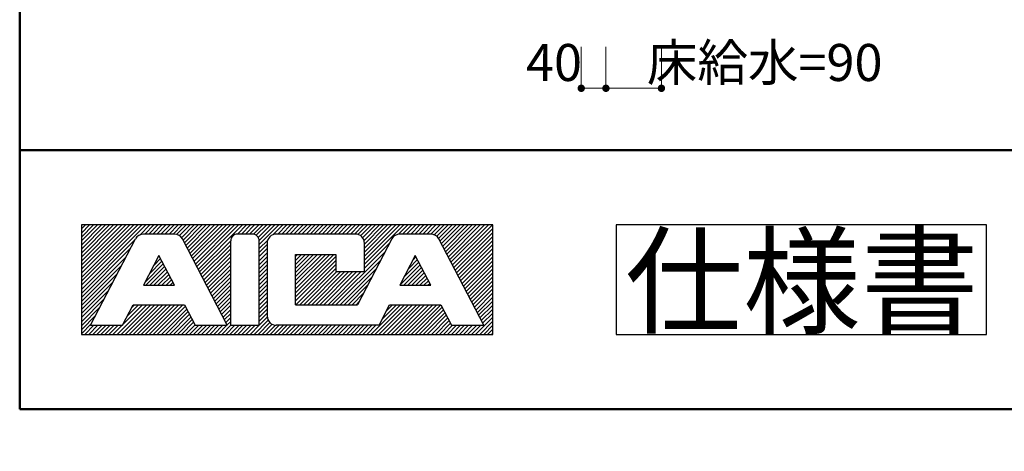
# Model space of a CAD drawing. Units: millimetres. Extents: x 3 to 433, y 2 to 307.
# Drawn here: x 5 to 85, y 2 to 37 of the extents above; entities that cross this region are included whole.
import ezdxf

# ---------------------------------------------------------------- set-up
doc = ezdxf.new("R2010")
doc.units = ezdxf.units.MM
doc.header["$LTSCALE"] = 0.25
for name, color, linetype, lineweight in [('11', 212, 'Continuous', 50), ('12', 7, 'Continuous', 30), ('4', 212, 'Continuous', 9)]:
    doc.layers.add(name, color=color, linetype=linetype, lineweight=lineweight)
doc.styles.get("Standard").update_dxf_attribs({"font": 'txt', "bigfont": 'bigfont'})
doc.styles.add('ＭＳ ゴシック', font='txt')
doc.dimstyles.get("Standard").update_dxf_attribs({"dimtxt": 0.18, "dimasz": 0.18, "dimexe": 0.18, "dimexo": 0.0625, "dimgap": 0.09, "dimtad": 0, "dimtih": 1, "dimtoh": 1, "dimdec": 4, "dimzin": 0, "dimdsep": 46, "dimtxsty": 'Standard', "dimcen": 0.09, "dimadec": 0, "dimazin": 0, "dimtfac": 1, "dimtdec": 4, "dimtofl": 0, "dimtmove": 0, "dimatfit": 3, "dimfxl": 1, "dimtolj": 1, "dimtzin": 0, "dimarcsym": 0})

# ---------------------------------------------------------------- blocks, each defined once
blk = doc.blocks.new('_DOT')
at = {"color": 0}
blk.add_line((-0.5, 0), (-1, 0), dxfattribs=at)
at = {"color": 0, "const_width": 0.5}
blk.add_lwpolyline([(-0.25, 0, 1), (0.25, 0, 1)], format="xyb", close=True, dxfattribs=at)
blk = doc.blocks.new('Dim27')
at = {"layer": '4', "color": 212, "linetype": 'Continuous', "lineweight": 9}
for p, q in [((52.5, 34.356), (52.5, 31)), ((57, 34.356), (57, 31)), ((52.5, 31), (57, 31))]:
    blk.add_line(p, q, dxfattribs=at)
at = {"layer": '4', "color": 212, "linetype": 'Continuous', "lineweight": 9, "xscale": 0.6000000000000001, "yscale": 0.6000000000000001, "zscale": 0.6000000000000001}
for p, rotation in [((52.5, 31), 179.9999999999998), ((57, 31), 359.9999999999997)]:
    blk.add_blockref('_DOT', p, dxfattribs=dict(at, rotation=rotation))
at = {"layer": '4', "color": 212, "linetype": 'Continuous', "lineweight": 9, "insert": (65.364, 32.7), "char_height": 3, "width": 81.42857, "attachment_point": 5, "style": 'ＭＳ ゴシック'}
blk.add_mtext('床給水=90', dxfattribs=at)
blk = doc.blocks.new('Dim28')
at = {"layer": '4', "color": 212, "linetype": 'Continuous', "lineweight": 9}
for p, q in [((50.5, 34.356), (50.5, 31)), ((52.5, 34.356), (52.5, 31)), ((50.5, 31), (52.5, 31))]:
    blk.add_line(p, q, dxfattribs=at)
at = {"layer": '4', "color": 212, "linetype": 'Continuous', "lineweight": 9, "xscale": 0.6000000000000001, "yscale": 0.6000000000000001, "zscale": 0.6000000000000001}
for p, rotation in [((50.5, 31), 179.9999999999998), ((52.5, 31), 359.9999999999997)]:
    blk.add_blockref('_DOT', p, dxfattribs=dict(at, rotation=rotation))
at = {"layer": '4', "color": 212, "linetype": 'Continuous', "lineweight": 9, "insert": (48.292, 32.7), "char_height": 3, "width": 24.28571, "attachment_point": 5, "style": 'ＭＳ ゴシック'}
blk.add_mtext('40', dxfattribs=at)
blk = doc.blocks.new('Dim32')
at = {"layer": '4', "color": 212, "linetype": 'Continuous', "lineweight": 9}
for p, q in [((75, 60.4), (80.5, 60.4)), ((80.5, 38.5), (80.5, 60.4)), ((75, 38.5), (80.5, 38.5))]:
    blk.add_line(p, q, dxfattribs=at)
at = {"layer": '4', "color": 212, "linetype": 'Continuous', "lineweight": 9, "xscale": 0.6000000000000001, "yscale": 0.6000000000000001, "zscale": 0.6000000000000001}
for p, rotation in [((80.5, 60.4), 89.99999999999991), ((80.5, 38.5), 269.9999999999998)]:
    blk.add_blockref('_DOT', p, dxfattribs=dict(at, rotation=rotation))
at = {"layer": '4', "color": 212, "linetype": 'Continuous', "lineweight": 9, "insert": (78.8, 49.45), "char_height": 3, "width": 95.71429, "attachment_point": 5, "rotation": 90, "style": 'ＭＳ ゴシック'}
blk.add_mtext('壁給水=438', dxfattribs=at)
blk = doc.blocks.new('Dim36')
at = {"layer": '4', "color": 212, "linetype": 'Continuous', "lineweight": 9}
for p, q in [((58.5, 53.575), (63.809, 53.575)), ((63.309, 53.575), (63.309, 49.7)), ((60.068, 49.7), (63.809, 49.7))]:
    blk.add_line(p, q, dxfattribs=at)
at = {"layer": '4', "color": 212, "linetype": 'Continuous', "lineweight": 9, "xscale": 0.6000000000000001, "yscale": 0.6000000000000001, "zscale": 0.6000000000000001}
for p, rotation in [((63.309, 53.575), 89.99999999999991), ((63.309, 49.7), 269.9999999999998)]:
    blk.add_blockref('_DOT', p, dxfattribs=dict(at, rotation=rotation))
at = {"layer": '4', "color": 212, "linetype": 'Continuous', "lineweight": 9, "insert": (65.589, 50.708), "char_height": 3, "width": 45.71429, "attachment_point": 5, "rotation": 90, "style": 'ＭＳ ゴシック'}
blk.add_mtext('77.5', dxfattribs=at)
blk = doc.blocks.new('*G924')
at = {"layer": '12', "color": 7, "linetype": 'Continuous', "lineweight": 30}
for p, q in [((53.334, 19.932), (53.334, 11.068)), ((83.334, 19.932), (53.334, 19.932)), ((83.334, 11.068), (83.334, 19.932)), ((53.334, 11.068), (83.334, 11.068))]:
    blk.add_line(p, q, dxfattribs=at)

msp = doc.modelspace()

# ---------------------------------------------------------------- linework, layer by layer
at = {"layer": '11', "color": 212, "linetype": 'Continuous', "lineweight": 50}
for p, q in [((5, 287), (5, 5)), ((5, 26), (405, 26)), ((5, 5), (405, 5))]:
    msp.add_line(p, q, dxfattribs=at)
at = {"layer": '12', "color": 7, "linetype": 'Continuous', "lineweight": 30}
for p, q in [((43.334, 19.932), (10, 19.932)), ((10, 19.932), (10, 11.068)), ((10, 19.609), (10.323, 19.932)), ((10, 19.277), (10.656, 19.932)), ((10, 18.953), (10.979, 19.932)), ((10, 18.63), (11.302, 19.932)), ((10, 18.298), (11.634, 19.932)), ((10, 17.975), (11.958, 19.932)), ((10, 17.651), (12.281, 19.932)), ((10, 17.319), (12.613, 19.932)), ((10, 16.996), (12.936, 19.932)), ((10, 16.663), (13.269, 19.932)), ((10, 16.34), (13.592, 19.932)), ((10, 16.017), (13.915, 19.932)), ((10, 15.685), (14.248, 19.932)), ((10, 15.362), (14.571, 19.932)), ((10, 15.038), (14.894, 19.932)), ((10, 14.706), (15.226, 19.932)), ((14.755, 19.138), (15.549, 19.932)), ((17.526, 19.194), (15.032, 19.194)), ((15.134, 19.194), (15.873, 19.932)), ((15.466, 19.194), (16.205, 19.932)), ((15.79, 19.194), (16.528, 19.932)), ((16.113, 19.194), (16.851, 19.932)), ((16.445, 19.194), (17.184, 19.932)), ((16.768, 19.194), (17.507, 19.932)), ((17.101, 19.194), (17.839, 19.932)), ((17.424, 19.194), (18.163, 19.932)), ((17.719, 19.166), (18.486, 19.932)), ((17.941, 19.064), (18.818, 19.932)), ((18.107, 18.898), (19.141, 19.932)), ((18.237, 18.695), (19.465, 19.932)), ((18.347, 18.483), (19.797, 19.932)), ((18.458, 18.27), (20.12, 19.932)), ((18.569, 18.058), (20.443, 19.932)), ((18.68, 17.836), (20.776, 19.932)), ((18.791, 17.624), (21.099, 19.932)), ((18.901, 17.411), (21.422, 19.932)), ((19.012, 17.199), (21.755, 19.932)), ((19.123, 16.977), (22.078, 19.932)), ((19.243, 16.765), (22.41, 19.932)), ((19.354, 16.553), (22.733, 19.932)), ((19.465, 16.331), (23.057, 19.932)), ((22.65, 19.194), (23.389, 19.932)), ((23.851, 19.194), (22.65, 19.194)), ((22.973, 19.194), (23.712, 19.932)), ((23.297, 19.194), (24.035, 19.932)), ((23.629, 19.194), (24.368, 19.932)), ((23.943, 19.184), (24.691, 19.932)), ((24.174, 19.092), (25.014, 19.932)), ((24.331, 18.916), (25.347, 19.932)), ((24.405, 18.667), (25.67, 19.932)), ((24.405, 18.344), (25.993, 19.932)), ((25.54, 19.147), (26.325, 19.932)), ((32.198, 19.194), (25.79, 19.194)), ((25.91, 19.194), (26.648, 19.932)), ((26.233, 19.194), (26.972, 19.932)), ((26.565, 19.194), (27.304, 19.932)), ((26.889, 19.194), (27.627, 19.932)), ((27.221, 19.194), (27.96, 19.932)), ((27.544, 19.194), (28.283, 19.932)), ((27.867, 19.194), (28.606, 19.932)), ((28.2, 19.194), (28.938, 19.932)), ((28.523, 19.194), (29.262, 19.932)), ((28.846, 19.194), (29.585, 19.932)), ((29.179, 19.194), (29.917, 19.932)), ((29.502, 19.194), (30.24, 19.932)), ((29.825, 19.194), (30.564, 19.932)), ((30.157, 19.194), (30.896, 19.932)), ((30.481, 19.194), (31.219, 19.932)), ((30.804, 19.194), (31.542, 19.932)), ((31.136, 19.194), (31.875, 19.932)), ((31.459, 19.194), (32.198, 19.932)), ((31.792, 19.194), (32.53, 19.932)), ((32.115, 19.194), (32.854, 19.932)), ((32.41, 19.157), (33.177, 19.932)), ((32.623, 19.055), (33.509, 19.932)), ((32.789, 18.889), (33.832, 19.932)), ((32.9, 18.676), (34.156, 19.932)), ((32.937, 18.381), (34.488, 19.932)), ((32.937, 18.058), (34.811, 19.932)), ((32.937, 17.735), (35.134, 19.932)), ((32.937, 17.402), (35.467, 19.932)), ((32.937, 17.079), (35.79, 19.932)), ((32.937, 16.756), (36.113, 19.932)), ((35.698, 19.184), (36.446, 19.932)), ((38.302, 19.194), (35.808, 19.194)), ((36.03, 19.194), (36.769, 19.932)), ((36.353, 19.194), (37.092, 19.932)), ((36.686, 19.194), (37.424, 19.932)), ((37.009, 19.194), (37.748, 19.932)), ((37.341, 19.194), (38.08, 19.932)), ((37.664, 19.194), (38.403, 19.932)), ((37.988, 19.194), (38.726, 19.932)), ((38.32, 19.194), (39.059, 19.932)), ((38.588, 19.138), (39.382, 19.932)), ((38.791, 19.009), (39.705, 19.932)), ((38.929, 18.833), (40.037, 19.932)), ((39.049, 18.621), (40.361, 19.932)), ((39.16, 18.409), (40.684, 19.932)), ((39.271, 18.187), (41.016, 19.932)), ((39.382, 17.975), (41.339, 19.932)), ((39.493, 17.762), (41.663, 19.932)), ((39.603, 17.55), (41.995, 19.932)), ((39.724, 17.328), (42.318, 19.932)), ((39.834, 17.116), (42.651, 19.932)), ((39.945, 16.904), (42.974, 19.932)), ((40.056, 16.691), (43.297, 19.932)), ((40.167, 16.47), (43.334, 19.637)), ((40.278, 16.257), (43.334, 19.314)), ((43.334, 11.068), (43.334, 19.932)), ((10, 14.383), (14.34, 18.723)), ((10.739, 11.806), (14.377, 18.796)), ((21.819, 11.806), (18.181, 18.796)), ((19.575, 16.119), (22.096, 18.639)), ((22.096, 11.806), (22.096, 18.639)), ((24.405, 18.012), (25.097, 18.704)), ((24.405, 11.806), (24.405, 18.639)), ((25.051, 18.455), (25.051, 12.545)), ((35.153, 18.796), (32.383, 13.469)), ((32.937, 16.423), (34.987, 18.473)), ((32.937, 16.146), (32.937, 18.455)), ((42.595, 11.806), (38.957, 18.796)), ((40.388, 16.045), (43.334, 18.99)), ((40.499, 15.832), (43.334, 18.658)), ((10, 14.06), (13.98, 18.039)), ((19.686, 15.906), (22.096, 18.316)), ((19.797, 15.694), (22.096, 17.993)), ((19.908, 15.472), (22.096, 17.661)), ((24.405, 17.688), (25.051, 18.335)), ((24.405, 17.365), (25.051, 18.012)), ((24.405, 17.033), (25.051, 17.679)), ((30.305, 13.469), (34.636, 17.79)), ((40.61, 15.611), (43.334, 18.335)), ((40.721, 15.398), (43.334, 18.012)), ((40.841, 15.186), (43.334, 17.679)), ((10, 13.727), (13.629, 17.356)), ((16.279, 17.448), (15.023, 15.038)), ((15.162, 15.297), (16.63, 16.774)), ((15.513, 15.98), (16.519, 16.987)), ((15.863, 16.654), (16.408, 17.199)), ((16.224, 17.338), (16.297, 17.411)), ((17.535, 15.038), (16.279, 17.448)), ((20.019, 15.26), (22.096, 17.338)), ((20.129, 15.048), (22.096, 17.014)), ((24.405, 16.71), (25.051, 17.356)), ((24.405, 16.377), (25.051, 17.024)), ((27.359, 13.469), (27.359, 17.531)), ((27.359, 17.531), (30.628, 17.531)), ((27.359, 17.374), (27.516, 17.531)), ((27.359, 17.051), (27.84, 17.531)), ((27.359, 16.728), (28.163, 17.531)), ((27.359, 16.396), (28.495, 17.531)), ((27.359, 16.073), (28.818, 17.531)), ((27.359, 15.749), (29.142, 17.531)), ((27.359, 15.417), (29.474, 17.531)), ((27.359, 15.094), (29.797, 17.531)), ((27.359, 14.761), (30.13, 17.531)), ((27.359, 14.438), (30.453, 17.531)), ((27.359, 14.115), (30.628, 17.384)), ((27.359, 13.783), (30.628, 17.051)), ((30.628, 17.531), (30.628, 16.146)), ((30.628, 13.469), (34.276, 17.116)), ((37.055, 17.448), (35.799, 15.038)), ((36.159, 15.731), (37.341, 16.904)), ((36.519, 16.414), (37.221, 17.125)), ((36.87, 17.097), (37.11, 17.338)), ((38.311, 15.038), (37.055, 17.448)), ((40.952, 14.974), (43.334, 17.356)), ((41.062, 14.752), (43.334, 17.033)), ((10, 13.404), (13.269, 16.673)), ((10, 13.081), (12.918, 15.999)), ((15.226, 15.038), (16.741, 16.553)), ((15.549, 15.038), (16.851, 16.34)), ((15.882, 15.038), (16.972, 16.128)), ((20.24, 14.835), (22.096, 16.682)), ((20.36, 14.614), (22.096, 16.359)), ((20.471, 14.401), (22.096, 16.036)), ((24.405, 16.054), (25.051, 16.7)), ((24.405, 15.731), (25.051, 16.377)), ((24.405, 15.398), (25.051, 16.045)), ((27.369, 13.469), (30.628, 16.728)), ((27.692, 13.469), (30.628, 16.405)), ((28.024, 13.469), (30.702, 16.146)), ((28.347, 13.469), (31.025, 16.146)), ((28.671, 13.469), (31.349, 16.146)), ((29.003, 13.469), (31.681, 16.146)), ((29.326, 13.469), (32.004, 16.146)), ((29.649, 13.469), (32.327, 16.146)), ((29.982, 13.469), (32.66, 16.146)), ((30.628, 16.146), (32.937, 16.146)), ((30.961, 13.469), (33.925, 16.433)), ((35.808, 15.048), (37.452, 16.691)), ((36.122, 15.038), (37.563, 16.479)), ((36.446, 15.038), (37.674, 16.266)), ((36.769, 15.038), (37.784, 16.045)), ((41.173, 14.54), (43.334, 16.7)), ((41.284, 14.327), (43.334, 16.377)), ((41.395, 14.115), (43.334, 16.045)), ((10, 12.748), (12.567, 15.315)), ((16.205, 15.038), (17.082, 15.916)), ((16.528, 15.038), (17.193, 15.694)), ((16.861, 15.038), (17.304, 15.482)), ((17.184, 15.038), (17.415, 15.269)), ((20.582, 14.189), (22.096, 15.703)), ((20.693, 13.976), (22.096, 15.38)), ((24.405, 15.075), (25.051, 15.722)), ((24.405, 14.752), (25.051, 15.398)), ((31.284, 13.469), (33.574, 15.749)), ((37.101, 15.038), (37.895, 15.832)), ((37.424, 15.038), (38.006, 15.62)), ((37.757, 15.038), (38.117, 15.408)), ((38.08, 15.038), (38.228, 15.195)), ((41.506, 13.893), (43.334, 15.722)), ((41.616, 13.681), (43.334, 15.398)), ((10, 12.425), (12.207, 14.632)), ((15.023, 15.038), (17.535, 15.038)), ((17.516, 15.038), (17.526, 15.057)), ((20.804, 13.755), (22.096, 15.057)), ((20.914, 13.542), (22.096, 14.724)), ((21.025, 13.33), (22.096, 14.401)), ((24.405, 14.42), (25.051, 15.066)), ((24.405, 14.096), (25.051, 14.743)), ((24.405, 13.773), (25.051, 14.42)), ((31.616, 13.469), (33.214, 15.075)), ((31.939, 13.469), (32.863, 14.392)), ((35.799, 15.038), (38.311, 15.038)), ((41.727, 13.469), (43.334, 15.066)), ((41.847, 13.256), (43.334, 14.743)), ((41.958, 13.035), (43.334, 14.42)), ((10, 12.093), (11.856, 13.949)), ((21.136, 13.118), (22.096, 14.069)), ((21.247, 12.896), (22.096, 13.746)), ((24.405, 13.441), (25.051, 14.087)), ((24.405, 13.118), (25.051, 13.764)), ((32.263, 13.469), (32.512, 13.718)), ((42.069, 12.822), (43.334, 14.087)), ((42.18, 12.61), (43.334, 13.764)), ((10, 11.77), (11.505, 13.275)), ((12.89, 11.068), (15.291, 13.469)), ((13.213, 11.068), (15.614, 13.469)), ((13.343, 11.806), (14.201, 13.469)), ((13.389, 11.89), (14.959, 13.469)), ((13.546, 11.068), (15.947, 13.469)), ((13.74, 12.573), (14.635, 13.469)), ((13.869, 11.068), (16.27, 13.469)), ((14.081, 13.247), (14.312, 13.469)), ((14.192, 11.068), (16.593, 13.469)), ((14.201, 13.469), (18.347, 13.469)), ((14.525, 11.068), (16.925, 13.469)), ((14.848, 11.068), (17.249, 13.469)), ((15.171, 11.068), (17.572, 13.469)), ((15.503, 11.068), (17.904, 13.469)), ((15.827, 11.068), (18.227, 13.469)), ((16.15, 11.068), (18.421, 13.33)), ((16.482, 11.068), (18.532, 13.118)), ((16.805, 11.068), (18.643, 12.905)), ((18.347, 13.469), (19.215, 11.806)), ((21.358, 12.684), (22.096, 13.422)), ((21.478, 12.471), (22.096, 13.09)), ((21.588, 12.259), (22.096, 12.767)), ((24.405, 12.795), (25.051, 13.441)), ((24.405, 12.462), (25.051, 13.108)), ((24.405, 12.139), (25.051, 12.785)), ((27.359, 13.469), (32.383, 13.469)), ((33.454, 11.068), (35.855, 13.469)), ((33.786, 11.068), (36.187, 13.469)), ((34.109, 11.068), (36.51, 13.469)), ((34.119, 11.806), (34.977, 13.469)), ((34.386, 12.324), (35.531, 13.469)), ((34.433, 11.068), (36.833, 13.469)), ((34.737, 12.998), (35.199, 13.469)), ((34.765, 11.068), (37.166, 13.469)), ((34.977, 13.469), (39.123, 13.469)), ((35.088, 11.068), (37.489, 13.469)), ((35.411, 11.068), (37.812, 13.469)), ((35.744, 11.068), (38.145, 13.469)), ((36.067, 11.068), (38.468, 13.469)), ((36.39, 11.068), (38.791, 13.469)), ((36.723, 11.068), (39.123, 13.469)), ((37.046, 11.068), (39.234, 13.256)), ((37.369, 11.068), (39.345, 13.044)), ((37.701, 11.068), (39.456, 12.822)), ((39.123, 13.469), (39.991, 11.806)), ((42.291, 12.397), (43.334, 13.441)), ((42.401, 12.176), (43.334, 13.108)), ((42.512, 11.963), (43.334, 12.785)), ((10, 11.446), (11.145, 12.591)), ((17.128, 11.068), (18.754, 12.693)), ((17.461, 11.068), (18.864, 12.471)), ((17.784, 11.068), (18.975, 12.259)), ((18.107, 11.068), (19.086, 12.047)), ((21.699, 12.037), (22.096, 12.444)), ((21.81, 11.825), (22.096, 12.111)), ((23.989, 11.068), (25.134, 12.213)), ((24.312, 11.068), (25.263, 12.019)), ((24.405, 11.806), (25.06, 12.471)), ((38.025, 11.068), (39.567, 12.61)), ((38.357, 11.068), (39.687, 12.397)), ((38.68, 11.068), (39.797, 12.185)), ((39.003, 11.068), (39.908, 11.973)), ((41.94, 11.068), (43.334, 12.462)), ((42.272, 11.068), (43.334, 12.13)), ((10, 11.114), (10.794, 11.908)), ((10.277, 11.068), (11.016, 11.806)), ((10.6, 11.068), (11.339, 11.806)), ((10.739, 11.806), (13.343, 11.806)), ((10.933, 11.068), (11.671, 11.806)), ((11.256, 11.068), (11.994, 11.806)), ((11.579, 11.068), (12.318, 11.806)), ((11.911, 11.068), (12.65, 11.806)), ((12.235, 11.068), (12.973, 11.806)), ((12.558, 11.068), (13.296, 11.806)), ((18.44, 11.068), (19.206, 11.834)), ((18.763, 11.068), (19.502, 11.806)), ((19.095, 11.068), (19.834, 11.806)), ((19.215, 11.806), (21.819, 11.806)), ((19.418, 11.068), (20.157, 11.806)), ((19.742, 11.068), (20.48, 11.806)), ((20.074, 11.068), (20.813, 11.806)), ((20.397, 11.068), (21.136, 11.806)), ((20.72, 11.068), (21.459, 11.806)), ((21.053, 11.068), (21.792, 11.806)), ((21.376, 11.068), (22.115, 11.806)), ((21.699, 11.068), (22.438, 11.806)), ((22.032, 11.068), (22.77, 11.806)), ((22.096, 11.806), (24.405, 11.806)), ((22.355, 11.068), (23.093, 11.806)), ((22.678, 11.068), (23.417, 11.806)), ((23.01, 11.068), (23.749, 11.806)), ((23.334, 11.068), (24.072, 11.806)), ((23.666, 11.068), (24.405, 11.806)), ((24.645, 11.068), (25.457, 11.89)), ((24.968, 11.068), (25.716, 11.816)), ((25.291, 11.068), (26.03, 11.806)), ((25.624, 11.068), (26.362, 11.806)), ((34.119, 11.806), (25.79, 11.806)), ((25.947, 11.068), (26.685, 11.806)), ((26.27, 11.068), (27.009, 11.806)), ((26.602, 11.068), (27.341, 11.806)), ((26.926, 11.068), (27.664, 11.806)), ((27.249, 11.068), (27.987, 11.806)), ((27.581, 11.068), (28.32, 11.806)), ((27.904, 11.068), (28.643, 11.806)), ((28.227, 11.068), (28.966, 11.806)), ((28.56, 11.068), (29.299, 11.806)), ((28.883, 11.068), (29.622, 11.806)), ((29.215, 11.068), (29.954, 11.806)), ((29.539, 11.068), (30.277, 11.806)), ((29.862, 11.068), (30.601, 11.806)), ((30.194, 11.068), (30.933, 11.806)), ((30.517, 11.068), (31.256, 11.806)), ((30.841, 11.068), (31.579, 11.806)), ((31.173, 11.068), (31.912, 11.806)), ((31.496, 11.068), (32.235, 11.806)), ((31.819, 11.068), (32.558, 11.806)), ((32.152, 11.068), (32.891, 11.806)), ((32.475, 11.068), (33.214, 11.806)), ((32.798, 11.068), (33.537, 11.806)), ((33.131, 11.068), (33.869, 11.806)), ((39.336, 11.068), (40.074, 11.806)), ((39.659, 11.068), (40.398, 11.806)), ((39.982, 11.068), (40.721, 11.806)), ((39.991, 11.806), (42.595, 11.806)), ((40.314, 11.068), (41.053, 11.806)), ((40.638, 11.068), (41.376, 11.806)), ((40.961, 11.068), (41.7, 11.806)), ((41.293, 11.068), (42.032, 11.806)), ((41.616, 11.068), (42.355, 11.806)), ((42.595, 11.068), (43.334, 11.806)), ((42.918, 11.068), (43.334, 11.483)), ((10, 11.068), (43.334, 11.068)), ((43.251, 11.068), (43.334, 11.151))]:
    msp.add_line(p, q, dxfattribs=at)
for centre, radius, start, end in [((15.032, 18.455), 0.739, 90.01167, 152.46407), ((17.526, 18.455), 0.739, 27.50197, 90.01167), ((22.65, 18.639), 0.554, 90.01167, 180.02334), ((23.851, 18.639), 0.554, 0, 90.01167), ((25.79, 18.455), 0.739, 90.01167, 180.02334), ((32.198, 18.455), 0.739, 0, 90.01167), ((35.808, 18.455), 0.739, 90.01167, 152.46407), ((38.302, 18.455), 0.739, 27.50197, 90.01167), ((25.79, 12.545), 0.739, 180.02334, 269.97771)]:
    msp.add_arc(centre, radius, start, end, dxfattribs=at)

# ---------------------------------------------------------------- block references
msp.add_blockref('*G924', (0, 0))

# ---------------------------------------------------------------- texts
at = {"layer": '12', "color": 7, "linetype": 'Continuous', "lineweight": 9, "insert": (68.376, 15.36), "char_height": 7, "width": 34.55215, "attachment_point": 5}
msp.add_mtext('{\\fＭＳ ゴシック;\\T0.768338;仕様書}', dxfattribs=at)

# ---------------------------------------------------------------- dimensions: what is measured, and where the dimension line sits
at = {"layer": '4', "color": 212, "linetype": 'Continuous', "lineweight": 9}
dim = msp.add_linear_dim(base=(80.5, 60.4), p1=(73, 38.5), p2=(73, 60.4), angle=90, text='壁給水=438', dimstyle='Standard', override={"dimscale": 1, "dimtxt": 3, "dimasz": 0.6, "dimexe": 0, "dimexo": 2, "dimgap": 0, "dimtad": 1, "dimtih": 0, "dimtoh": 0, "dimdec": 2, "dimzin": 8, "dimtxsty": 'ＭＳ ゴシック', "dimblk1": 'DOT', "dimblk2": 'DOT', "dimsah": 1, "dimse1": 0, "dimse2": 0, "dimtix": 0, "dimtofl": 1, "dimtmove": 2, "dimatfit": 2, "dimtzin": 8}, dxfattribs=at)
dim.commit()
dim.dimension.update_dxf_attribs({"geometry": 'Dim32', "text_midpoint": (78.8, 49.45), "dimtype": 160})
dim = msp.add_linear_dim(base=(63.309, 49.7), p1=(56.5, 53.575), p2=(58.068, 49.7), angle=270, text='77.5', dimstyle='Standard', override={"dimscale": 1, "dimtxt": 3, "dimasz": 0.6, "dimexe": 0.5, "dimexo": 2, "dimgap": 0, "dimtad": 1, "dimtih": 0, "dimtoh": 0, "dimdec": 2, "dimzin": 8, "dimtxsty": 'ＭＳ ゴシック', "dimblk1": 'DOT', "dimblk2": 'DOT', "dimsah": 1, "dimse1": 0, "dimse2": 0, "dimtix": 0, "dimtofl": 1, "dimtmove": 2, "dimatfit": 2, "dimtzin": 8}, dxfattribs=at)
dim.commit()
dim.dimension.update_dxf_attribs({"geometry": 'Dim36', "text_midpoint": (65.589, 50.708), "dimtype": 160, "text_rotation": 90})
for base, p1, p2, text, picture, middle in [((57, 31), (52.5, 36.356), (57, 36.356), '床給水=90', 'Dim27', (65.364, 32.7)), ((52.5, 31), (50.5, 36.356), (52.5, 36.356), '40', 'Dim28', (48.292, 32.7))]:
    dim = msp.add_linear_dim(base=base, p1=p1, p2=p2, text=text, dimstyle='Standard', override={"dimscale": 1, "dimtxt": 3, "dimasz": 0.6, "dimexe": 0, "dimexo": 2, "dimgap": 0, "dimtad": 1, "dimtih": 0, "dimtoh": 0, "dimdec": 2, "dimzin": 8, "dimtxsty": 'ＭＳ ゴシック', "dimblk1": 'DOT', "dimblk2": 'DOT', "dimsah": 1, "dimse1": 0, "dimse2": 0, "dimtix": 0, "dimtofl": 1, "dimtmove": 2, "dimatfit": 2, "dimtzin": 8}, dxfattribs=at)
    dim.commit()
    dim.dimension.update_dxf_attribs({"geometry": picture, "text_midpoint": middle, "dimtype": 160})

doc.saveas('drawing.dxf')
